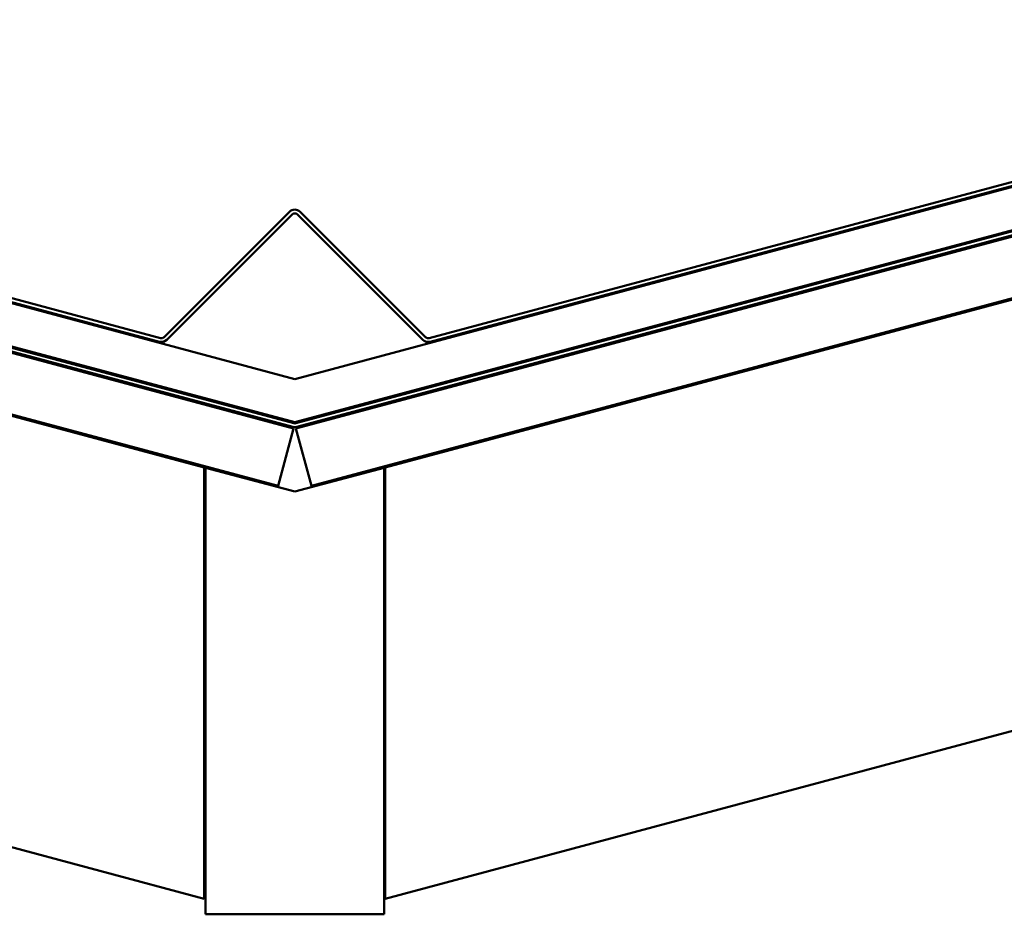
# Model space of a CAD drawing. Units: inches. Extents: x -55 to 72, y -41 to 55.
# Drawn here: x 1 to 9, y 33 to 40 of the extents above; entities that cross this region are included whole.
import ezdxf

# ---------------------------------------------------------------- set-up
doc = ezdxf.new("R2010")
doc.units = ezdxf.units.IN
doc.header["$LTSCALE"] = 2
doc.header["$MEASUREMENT"] = 0
doc.layers.add('Visible (ANSI)', color=7, linetype='Continuous', lineweight=50)

msp = doc.modelspace()

# ---------------------------------------------------------------- linework, layer by layer
at = {"layer": 'Visible (ANSI)'}
for p, q in [((-54.38198, 52.31595), (3.53269, 36.79776)), ((61.49565, 52.32445), (3.54926, 36.79776)), ((-54.39285, 52.27538), (3.53098, 36.75474)), ((3.52441, 36.76685), (-54.39026, 52.28504)), ((61.50652, 52.28388), (3.55098, 36.75474)), ((3.55754, 36.76685), (61.50394, 52.29354)), ((3.40157, 36.27177), (-54.52226, 51.79242)), ((3.68038, 36.27177), (61.63593, 51.80092)), ((-7.14373, 40.04155), (2.40521, 37.48292)), ((2.41349, 37.51383), (-7.13544, 40.07246)), ((14.21739, 40.07246), (4.66846, 37.51383)), ((4.67674, 37.48292), (14.22568, 40.04155)), ((-6.99362, 39.99098), (3.54098, 37.16824)), ((3.54098, 37.16824), (14.07557, 39.99098)), ((3.54098, 36.80589), (-7.08421, 39.6529)), ((14.16616, 39.6529), (3.54098, 36.80589)), ((3.49572, 38.57343), (2.4444, 37.52211)), ((2.46703, 37.49948), (3.51835, 38.5508)), ((3.5636, 38.5508), (4.61492, 37.49948)), ((4.63755, 37.52211), (3.58623, 38.57343)), ((-4.56319, 38.39557), (2.78098, 36.42771)), ((11.64514, 38.39557), (4.30098, 36.42771)), ((2.78098, 32.80424), (-15.34484, 37.66104)), ((4.30098, 32.80424), (22.42679, 37.66104)), ((3.53098, 36.75474), (3.40157, 36.27177)), ((3.55098, 36.75474), (3.68038, 36.27177)), ((2.78098, 32.80424), (2.78098, 36.42771)), ((2.79098, 32.67503), (2.79098, 36.42503)), ((2.79098, 36.42503), (3.54098, 36.22407)), ((4.29098, 36.42503), (3.54098, 36.22407)), ((4.29098, 32.67503), (4.29098, 36.42503)), ((4.30098, 32.80424), (4.30098, 36.42771)), ((4.29098, 32.67503), (2.79098, 32.67503))]:
    msp.add_line(p, q, dxfattribs=at)
for centre, radius, start, end in [((3.54098, 38.52817), 0.064, 45, 135), ((3.54098, 38.52817), 0.032, 45, 135), ((2.42178, 37.54474), 0.032, 255, 315), ((4.66017, 37.54474), 0.032, 225, 285), ((2.42178, 37.54474), 0.064, 255, 315), ((4.66017, 37.54474), 0.064, 225, 285), ((3.54098, 36.82867), 0.032, 255, 285), ((3.54098, 36.82867), 0.064, 255, 285)]:
    msp.add_arc(centre, radius, start, end, dxfattribs=at)

doc.saveas('drawing.dxf')
